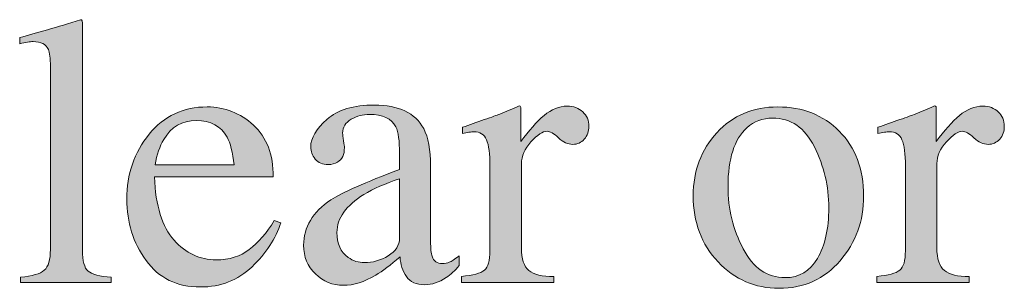
# Model space of a CAD drawing. Units: inches. Extents: x 0 to 11, y -8.5 to 0.
# Drawn here: x 9.5 to 9.8, y -4.7 to -4.6 of the extents above; entities that cross this region are included whole.
import ezdxf

# ---------------------------------------------------------------- set-up
doc = ezdxf.new("R2010")
doc.units = ezdxf.units.IN
doc.header["$MEASUREMENT"] = 0
doc.layers.add('Layer 1', color=7, linetype='Continuous')

# ---------------------------------------------------------------- blocks, each defined once
blk = doc.blocks.new('block 399')
at = {"layer": 'Layer 1', "true_color": 0xffffff}
h = blk.add_hatch(color=7, dxfattribs=at)
h.dxf.hatch_style = 2
edge = h.paths.add_edge_path()
edge.add_spline(control_points=[(9.50732, -4.72093), (9.51111, -4.72057), (9.51367, -4.71981), (9.51501, -4.71864), (9.51636, -4.71749), (9.51702, -4.71522), (9.51702, -4.71185), (9.51702, -4.71185), (9.51702, -4.65221), (9.51702, -4.65221), (9.51702, -4.64952), (9.51681, -4.64768), (9.51636, -4.64666), (9.51554, -4.64495), (9.51389, -4.64408), (9.51141, -4.64408), (9.51084, -4.64408), (9.51023, -4.64415), (9.50955, -4.64427), (9.50888, -4.6444), (9.50803, -4.64457), (9.50701, -4.64482), (9.50701, -4.64482), (9.50701, -4.64281), (9.50701, -4.64281), (9.51252, -4.64134), (9.51912, -4.63939), (9.52686, -4.63695), (9.52714, -4.63695), (9.52732, -4.63707), (9.52737, -4.63732), (9.52744, -4.63756), (9.52747, -4.63809), (9.52747, -4.6389), (9.52747, -4.6389), (9.52747, -4.71209), (9.52747, -4.71209), (9.52747, -4.71562), (9.52808, -4.71791), (9.5293, -4.71895), (9.53052, -4.71998), (9.53304, -4.72065), (9.53687, -4.72093), (9.53687, -4.72093), (9.53687, -4.72264), (9.53687, -4.72264), (9.53687, -4.72264), (9.50732, -4.72264), (9.50732, -4.72264), (9.50732, -4.72264), (9.50732, -4.72093), (9.50732, -4.72093)], knot_values=[0, 0, 0, 0, 1, 1, 1, 2, 2, 2, 3, 3, 3, 4, 4, 4, 5, 5, 5, 6, 6, 6, 7, 7, 7, 8, 8, 8, 9, 9, 9, 10, 10, 10, 11, 11, 11, 12, 12, 12, 13, 13, 13, 14, 14, 14, 15, 15, 15, 16, 16, 16, 17, 17, 17, 17], degree=3, periodic=1)
h = blk.add_hatch(color=7, dxfattribs=at)
h.dxf.hatch_style = 2
edge = h.paths.add_edge_path()
edge.add_spline(control_points=[(9.60838, -4.69573), (9.61213, -4.69329), (9.61959, -4.68997), (9.63079, -4.68578), (9.63079, -4.68578), (9.63079, -4.6806), (9.63079, -4.6806), (9.63079, -4.67645), (9.63037, -4.67356), (9.62957, -4.67192), (9.62817, -4.6692), (9.62531, -4.66783), (9.62096, -4.66783), (9.61888, -4.66783), (9.6169, -4.66836), (9.61503, -4.66942), (9.61316, -4.67052), (9.61224, -4.67202), (9.61224, -4.67394), (9.61224, -4.67442), (9.61233, -4.67525), (9.61254, -4.67641), (9.61274, -4.67757), (9.61283, -4.67832), (9.61283, -4.67864), (9.61283, -4.68092), (9.61209, -4.68251), (9.61058, -4.68339), (9.60973, -4.68393), (9.60871, -4.68419), (9.60753, -4.68419), (9.6057, -4.68419), (9.60429, -4.68359), (9.60331, -4.68239), (9.60234, -4.68119), (9.60185, -4.67986), (9.60185, -4.6784), (9.60185, -4.67555), (9.60361, -4.67257), (9.60714, -4.66945), (9.61065, -4.66634), (9.6158, -4.66478), (9.6226, -4.66478), (9.63049, -4.66478), (9.63585, -4.66734), (9.63866, -4.67247), (9.64016, -4.67528), (9.64091, -4.67938), (9.64091, -4.68475), (9.64091, -4.68475), (9.64091, -4.70921), (9.64091, -4.70921), (9.64091, -4.71157), (9.64107, -4.7132), (9.6414, -4.7141), (9.64193, -4.71568), (9.64303, -4.71648), (9.64471, -4.71648), (9.64563, -4.71648), (9.64642, -4.71634), (9.64701, -4.71605), (9.64764, -4.71577), (9.64868, -4.71507), (9.65019, -4.71398), (9.65019, -4.71398), (9.65019, -4.71715), (9.65019, -4.71715), (9.64889, -4.71874), (9.64749, -4.72004), (9.64598, -4.72106), (9.6437, -4.7226), (9.64138, -4.72338), (9.63902, -4.72338), (9.63626, -4.72338), (9.63425, -4.72248), (9.63302, -4.72069), (9.63177, -4.7189), (9.63109, -4.71677), (9.63097, -4.71429), (9.62788, -4.71697), (9.62523, -4.71897), (9.62303, -4.72026), (9.61933, -4.72245), (9.6158, -4.72356), (9.61248, -4.72356), (9.60897, -4.72356), (9.60594, -4.72233), (9.60338, -4.71986), (9.60082, -4.71741), (9.59954, -4.71429), (9.59954, -4.71049), (9.59954, -4.7046), (9.60248, -4.69968), (9.60838, -4.69573)], knot_values=[0, 0, 0, 0, 1, 1, 1, 2, 2, 2, 3, 3, 3, 4, 4, 4, 5, 5, 5, 6, 6, 6, 7, 7, 7, 8, 8, 8, 9, 9, 9, 10, 10, 10, 11, 11, 11, 12, 12, 12, 13, 13, 13, 14, 14, 14, 15, 15, 15, 16, 16, 16, 17, 17, 17, 18, 18, 18, 19, 19, 19, 20, 20, 20, 21, 21, 21, 22, 22, 22, 23, 23, 23, 24, 24, 24, 25, 25, 25, 26, 26, 26, 27, 27, 27, 28, 28, 28, 29, 29, 29, 30, 30, 30, 31, 31, 31, 31], degree=3, periodic=1)
edge = h.paths.add_edge_path()
edge.add_spline(control_points=[(9.63079, -4.68883), (9.6261, -4.69038), (9.62225, -4.69208), (9.61918, -4.69396), (9.61332, -4.69758), (9.61039, -4.70169), (9.61039, -4.70629), (9.61039, -4.70999), (9.61161, -4.71271), (9.61405, -4.71446), (9.61565, -4.7156), (9.61742, -4.71617), (9.61937, -4.71617), (9.62206, -4.71617), (9.62463, -4.71543), (9.62709, -4.71391), (9.62956, -4.71242), (9.63079, -4.71049), (9.63079, -4.70818), (9.63079, -4.70818), (9.63079, -4.68883), (9.63079, -4.68883)], knot_values=[0, 0, 0, 0, 1, 1, 1, 2, 2, 2, 3, 3, 3, 4, 4, 4, 5, 5, 5, 6, 6, 6, 7, 7, 7, 7], degree=3, periodic=1)
h = blk.add_hatch(color=7, dxfattribs=at)
h.dxf.hatch_style = 2
edge = h.paths.add_edge_path()
edge.add_spline(control_points=[(9.58318, -4.67135), (9.5875, -4.67531), (9.58965, -4.68094), (9.58965, -4.68822), (9.58965, -4.68822), (9.5509, -4.68822), (9.5509, -4.68822), (9.5513, -4.69763), (9.55344, -4.70449), (9.55731, -4.70881), (9.56117, -4.71311), (9.56574, -4.71526), (9.57103, -4.71526), (9.57532, -4.71526), (9.57891, -4.71414), (9.58184, -4.71191), (9.58477, -4.70968), (9.58747, -4.7065), (9.58997, -4.70241), (9.58997, -4.70241), (9.5921, -4.70314), (9.5921, -4.70314), (9.59043, -4.70832), (9.58731, -4.71311), (9.58272, -4.7175), (9.57815, -4.72191), (9.57254, -4.72411), (9.5659, -4.72411), (9.55825, -4.72411), (9.55235, -4.72122), (9.54818, -4.71544), (9.54401, -4.70966), (9.54192, -4.70302), (9.54192, -4.69549), (9.54192, -4.6873), (9.54434, -4.68024), (9.54919, -4.6743), (9.55402, -4.66836), (9.56033, -4.66539), (9.5681, -4.66539), (9.57385, -4.66539), (9.57887, -4.66737), (9.58318, -4.67135)], knot_values=[0, 0, 0, 0, 1, 1, 1, 2, 2, 2, 3, 3, 3, 4, 4, 4, 5, 5, 5, 6, 6, 6, 7, 7, 7, 8, 8, 8, 9, 9, 9, 10, 10, 10, 11, 11, 11, 12, 12, 12, 13, 13, 13, 14, 14, 14, 14], degree=3, periodic=1)
edge = h.paths.add_edge_path()
edge.add_spline(control_points=[(9.55394, -4.67601), (9.55264, -4.67821), (9.5517, -4.68098), (9.55115, -4.68431), (9.55115, -4.68431), (9.57689, -4.68431), (9.57689, -4.68431), (9.57644, -4.68024), (9.57567, -4.67722), (9.57458, -4.67523), (9.57258, -4.67164), (9.56924, -4.66985), (9.56458, -4.66985), (9.55994, -4.66985), (9.55638, -4.6719), (9.55394, -4.67601)], knot_values=[0, 0, 0, 0, 1, 1, 1, 2, 2, 2, 3, 3, 3, 4, 4, 4, 5, 5, 5, 5], degree=3, periodic=1)
h = blk.add_hatch(color=7, dxfattribs=at)
h.dxf.hatch_style = 2
edge = h.paths.add_edge_path()
edge.add_spline(control_points=[(9.65097, -4.72064), (9.65472, -4.72031), (9.65721, -4.71965), (9.65843, -4.71864), (9.65965, -4.71765), (9.66025, -4.71552), (9.66025, -4.71227), (9.66025, -4.71227), (9.66025, -4.68475), (9.66025, -4.68475), (9.66025, -4.6807), (9.65988, -4.67783), (9.65913, -4.67611), (9.65838, -4.67437), (9.657, -4.67352), (9.65502, -4.67352), (9.6546, -4.67352), (9.65407, -4.67356), (9.65339, -4.67367), (9.65272, -4.67376), (9.65202, -4.6739), (9.65129, -4.67406), (9.65129, -4.67406), (9.65129, -4.67205), (9.65129, -4.67205), (9.65359, -4.67124), (9.65597, -4.6704), (9.65841, -4.66954), (9.66083, -4.66869), (9.66252, -4.66808), (9.66345, -4.66771), (9.66549, -4.66694), (9.66758, -4.66606), (9.66972, -4.66508), (9.67, -4.66508), (9.67018, -4.66519), (9.67023, -4.66539), (9.6703, -4.6656), (9.67033, -4.66603), (9.67033, -4.66668), (9.67033, -4.66668), (9.67033, -4.67669), (9.67033, -4.67669), (9.67295, -4.67307), (9.67546, -4.67023), (9.67788, -4.6682), (9.68031, -4.66616), (9.68283, -4.66515), (9.68545, -4.66515), (9.68753, -4.66515), (9.68922, -4.66577), (9.69052, -4.66701), (9.69183, -4.66825), (9.69248, -4.66981), (9.69248, -4.67167), (9.69248, -4.67335), (9.69199, -4.67475), (9.69099, -4.67589), (9.69, -4.67703), (9.68873, -4.6776), (9.68724, -4.6776), (9.68568, -4.6776), (9.68414, -4.67689), (9.68256, -4.67547), (9.681, -4.67405), (9.67977, -4.67333), (9.67887, -4.67333), (9.67745, -4.67333), (9.6757, -4.67448), (9.67362, -4.67677), (9.67155, -4.67908), (9.67051, -4.68144), (9.67051, -4.68388), (9.67051, -4.68388), (9.67051, -4.71141), (9.67051, -4.71141), (9.67051, -4.71491), (9.67132, -4.71734), (9.67295, -4.71871), (9.67457, -4.72007), (9.67729, -4.72072), (9.68107, -4.72064), (9.68107, -4.72064), (9.68107, -4.72264), (9.68107, -4.72264), (9.68107, -4.72264), (9.65097, -4.72264), (9.65097, -4.72264), (9.65097, -4.72264), (9.65097, -4.72064), (9.65097, -4.72064)], knot_values=[0, 0, 0, 0, 1, 1, 1, 2, 2, 2, 3, 3, 3, 4, 4, 4, 5, 5, 5, 6, 6, 6, 7, 7, 7, 8, 8, 8, 9, 9, 9, 10, 10, 10, 11, 11, 11, 12, 12, 12, 13, 13, 13, 14, 14, 14, 15, 15, 15, 16, 16, 16, 17, 17, 17, 18, 18, 18, 19, 19, 19, 20, 20, 20, 21, 21, 21, 22, 22, 22, 23, 23, 23, 24, 24, 24, 25, 25, 25, 26, 26, 26, 27, 27, 27, 28, 28, 28, 29, 29, 29, 30, 30, 30, 30], degree=3, periodic=1)
h = blk.add_hatch(color=7, dxfattribs=at)
h.dxf.hatch_style = 2
edge = h.paths.add_edge_path()
edge.add_spline(control_points=[(9.7342, -4.67379), (9.73935, -4.66819), (9.74597, -4.66539), (9.75407, -4.66539), (9.76213, -4.66539), (9.7688, -4.66804), (9.77409, -4.67333), (9.77938, -4.67862), (9.78202, -4.68566), (9.78202, -4.69444), (9.78202, -4.70254), (9.77946, -4.70958), (9.77433, -4.71556), (9.76921, -4.72154), (9.76257, -4.72454), (9.75444, -4.72454), (9.74662, -4.72454), (9.74, -4.72167), (9.73459, -4.71593), (9.72918, -4.71019), (9.72648, -4.70299), (9.72648, -4.69432), (9.72648, -4.68623), (9.72906, -4.67938), (9.7342, -4.67379)], knot_values=[0, 0, 0, 0, 1, 1, 1, 2, 2, 2, 3, 3, 3, 4, 4, 4, 5, 5, 5, 6, 6, 6, 7, 7, 7, 8, 8, 8, 8], degree=3, periodic=1)
edge = h.paths.add_edge_path()
edge.add_spline(control_points=[(9.74395, -4.67223), (9.73987, -4.67593), (9.73783, -4.68232), (9.73783, -4.69139), (9.73783, -4.69864), (9.73947, -4.70539), (9.74276, -4.71166), (9.74604, -4.71792), (9.7506, -4.72106), (9.75643, -4.72106), (9.76099, -4.72106), (9.7645, -4.71897), (9.76697, -4.71478), (9.76944, -4.71058), (9.77067, -4.70509), (9.77067, -4.69828), (9.77067, -4.69126), (9.7691, -4.68461), (9.76596, -4.6784), (9.76282, -4.67216), (9.75827, -4.66905), (9.75232, -4.66905), (9.7491, -4.66905), (9.74631, -4.67011), (9.74395, -4.67223)], knot_values=[0, 0, 0, 0, 1, 1, 1, 2, 2, 2, 3, 3, 3, 4, 4, 4, 5, 5, 5, 6, 6, 6, 7, 7, 7, 8, 8, 8, 8], degree=3, periodic=1)
h = blk.add_hatch(color=7, dxfattribs=at)
h.dxf.hatch_style = 2
edge = h.paths.add_edge_path()
edge.add_spline(control_points=[(9.78635, -4.72064), (9.79009, -4.72031), (9.79259, -4.71965), (9.79381, -4.71864), (9.79503, -4.71765), (9.79563, -4.71552), (9.79563, -4.71227), (9.79563, -4.71227), (9.79563, -4.68475), (9.79563, -4.68475), (9.79563, -4.6807), (9.79526, -4.67783), (9.7945, -4.67611), (9.79376, -4.67437), (9.79237, -4.67352), (9.79039, -4.67352), (9.78997, -4.67352), (9.78944, -4.67356), (9.78876, -4.67367), (9.7881, -4.67376), (9.78739, -4.6739), (9.78666, -4.67406), (9.78666, -4.67406), (9.78666, -4.67205), (9.78666, -4.67205), (9.78897, -4.67124), (9.79134, -4.6704), (9.79378, -4.66954), (9.79621, -4.66869), (9.79789, -4.66808), (9.79883, -4.66771), (9.80086, -4.66694), (9.80295, -4.66606), (9.80509, -4.66508), (9.80538, -4.66508), (9.80556, -4.66519), (9.80561, -4.66539), (9.80568, -4.6656), (9.8057, -4.66603), (9.8057, -4.66668), (9.8057, -4.66668), (9.8057, -4.67669), (9.8057, -4.67669), (9.80832, -4.67307), (9.81083, -4.67023), (9.81326, -4.6682), (9.81569, -4.66616), (9.81821, -4.66515), (9.82083, -4.66515), (9.8229, -4.66515), (9.8246, -4.66577), (9.8259, -4.66701), (9.8272, -4.66825), (9.82785, -4.66981), (9.82785, -4.67167), (9.82785, -4.67335), (9.82737, -4.67475), (9.82636, -4.67589), (9.82537, -4.67703), (9.82411, -4.6776), (9.82262, -4.6776), (9.82106, -4.6776), (9.81951, -4.67689), (9.81794, -4.67547), (9.81638, -4.67405), (9.81514, -4.67333), (9.81425, -4.67333), (9.81283, -4.67333), (9.81108, -4.67448), (9.809, -4.67677), (9.80693, -4.67908), (9.80588, -4.68144), (9.80588, -4.68388), (9.80588, -4.68388), (9.80588, -4.71141), (9.80588, -4.71141), (9.80588, -4.71491), (9.80669, -4.71734), (9.80832, -4.71871), (9.80995, -4.72007), (9.81266, -4.72072), (9.81645, -4.72064), (9.81645, -4.72064), (9.81645, -4.72264), (9.81645, -4.72264), (9.81645, -4.72264), (9.78635, -4.72264), (9.78635, -4.72264), (9.78635, -4.72264), (9.78635, -4.72064), (9.78635, -4.72064)], knot_values=[0, 0, 0, 0, 1, 1, 1, 2, 2, 2, 3, 3, 3, 4, 4, 4, 5, 5, 5, 6, 6, 6, 7, 7, 7, 8, 8, 8, 9, 9, 9, 10, 10, 10, 11, 11, 11, 12, 12, 12, 13, 13, 13, 14, 14, 14, 15, 15, 15, 16, 16, 16, 17, 17, 17, 18, 18, 18, 19, 19, 19, 20, 20, 20, 21, 21, 21, 22, 22, 22, 23, 23, 23, 24, 24, 24, 25, 25, 25, 26, 26, 26, 27, 27, 27, 28, 28, 28, 29, 29, 29, 30, 30, 30, 30], degree=3, periodic=1)
at = {"layer": 'Layer 1', "lineweight": 0}
for points, knots in [([(9.50732, -4.72093), (9.51111, -4.72057), (9.51367, -4.71981), (9.51501, -4.71864), (9.51636, -4.71749), (9.51702, -4.71522), (9.51702, -4.71185), (9.51702, -4.71185), (9.51702, -4.65221), (9.51702, -4.65221), (9.51702, -4.64952), (9.51681, -4.64768), (9.51636, -4.64666), (9.51554, -4.64495), (9.51389, -4.64408), (9.51141, -4.64408), (9.51084, -4.64408), (9.51023, -4.64415), (9.50955, -4.64427), (9.50888, -4.6444), (9.50803, -4.64457), (9.50701, -4.64482), (9.50701, -4.64482), (9.50701, -4.64281), (9.50701, -4.64281), (9.51252, -4.64134), (9.51912, -4.63939), (9.52686, -4.63695), (9.52714, -4.63695), (9.52732, -4.63707), (9.52737, -4.63732), (9.52744, -4.63756), (9.52747, -4.63809), (9.52747, -4.6389), (9.52747, -4.6389), (9.52747, -4.71209), (9.52747, -4.71209), (9.52747, -4.71562), (9.52808, -4.71791), (9.5293, -4.71895), (9.53052, -4.71998), (9.53304, -4.72065), (9.53687, -4.72093), (9.53687, -4.72093), (9.53687, -4.72264), (9.53687, -4.72264), (9.53687, -4.72264), (9.50732, -4.72264), (9.50732, -4.72264), (9.50732, -4.72264), (9.50732, -4.72093), (9.50732, -4.72093)], [0, 0, 0, 0, 1, 1, 1, 2, 2, 2, 3, 3, 3, 4, 4, 4, 5, 5, 5, 6, 6, 6, 7, 7, 7, 8, 8, 8, 9, 9, 9, 10, 10, 10, 11, 11, 11, 12, 12, 12, 13, 13, 13, 14, 14, 14, 15, 15, 15, 16, 16, 16, 17, 17, 17, 17]), ([(9.60838, -4.69573), (9.61213, -4.69329), (9.61959, -4.68997), (9.63079, -4.68578), (9.63079, -4.68578), (9.63079, -4.6806), (9.63079, -4.6806), (9.63079, -4.67645), (9.63037, -4.67356), (9.62957, -4.67192), (9.62817, -4.6692), (9.62531, -4.66783), (9.62096, -4.66783), (9.61888, -4.66783), (9.6169, -4.66836), (9.61503, -4.66942), (9.61316, -4.67052), (9.61224, -4.67202), (9.61224, -4.67394), (9.61224, -4.67442), (9.61233, -4.67525), (9.61254, -4.67641), (9.61274, -4.67757), (9.61283, -4.67832), (9.61283, -4.67864), (9.61283, -4.68092), (9.61209, -4.68251), (9.61058, -4.68339), (9.60973, -4.68393), (9.60871, -4.68419), (9.60753, -4.68419), (9.6057, -4.68419), (9.60429, -4.68359), (9.60331, -4.68239), (9.60234, -4.68119), (9.60185, -4.67986), (9.60185, -4.6784), (9.60185, -4.67555), (9.60361, -4.67257), (9.60714, -4.66945), (9.61065, -4.66634), (9.6158, -4.66478), (9.6226, -4.66478), (9.63049, -4.66478), (9.63585, -4.66734), (9.63866, -4.67247), (9.64016, -4.67528), (9.64091, -4.67938), (9.64091, -4.68475), (9.64091, -4.68475), (9.64091, -4.70921), (9.64091, -4.70921), (9.64091, -4.71157), (9.64107, -4.7132), (9.6414, -4.7141), (9.64193, -4.71568), (9.64303, -4.71648), (9.64471, -4.71648), (9.64563, -4.71648), (9.64642, -4.71634), (9.64701, -4.71605), (9.64764, -4.71577), (9.64868, -4.71507), (9.65019, -4.71398), (9.65019, -4.71398), (9.65019, -4.71715), (9.65019, -4.71715), (9.64889, -4.71874), (9.64749, -4.72004), (9.64598, -4.72106), (9.6437, -4.7226), (9.64138, -4.72338), (9.63902, -4.72338), (9.63626, -4.72338), (9.63425, -4.72248), (9.63302, -4.72069), (9.63177, -4.7189), (9.63109, -4.71677), (9.63097, -4.71429), (9.62788, -4.71697), (9.62523, -4.71897), (9.62303, -4.72026), (9.61933, -4.72245), (9.6158, -4.72356), (9.61248, -4.72356), (9.60897, -4.72356), (9.60594, -4.72233), (9.60338, -4.71986), (9.60082, -4.71741), (9.59954, -4.71429), (9.59954, -4.71049), (9.59954, -4.7046), (9.60248, -4.69968), (9.60838, -4.69573)], [0, 0, 0, 0, 1, 1, 1, 2, 2, 2, 3, 3, 3, 4, 4, 4, 5, 5, 5, 6, 6, 6, 7, 7, 7, 8, 8, 8, 9, 9, 9, 10, 10, 10, 11, 11, 11, 12, 12, 12, 13, 13, 13, 14, 14, 14, 15, 15, 15, 16, 16, 16, 17, 17, 17, 18, 18, 18, 19, 19, 19, 20, 20, 20, 21, 21, 21, 22, 22, 22, 23, 23, 23, 24, 24, 24, 25, 25, 25, 26, 26, 26, 27, 27, 27, 28, 28, 28, 29, 29, 29, 30, 30, 30, 31, 31, 31, 31]), ([(9.58318, -4.67135), (9.5875, -4.67531), (9.58965, -4.68094), (9.58965, -4.68822), (9.58965, -4.68822), (9.5509, -4.68822), (9.5509, -4.68822), (9.5513, -4.69763), (9.55344, -4.70449), (9.55731, -4.70881), (9.56117, -4.71311), (9.56574, -4.71526), (9.57103, -4.71526), (9.57532, -4.71526), (9.57891, -4.71414), (9.58184, -4.71191), (9.58477, -4.70968), (9.58747, -4.7065), (9.58997, -4.70241), (9.58997, -4.70241), (9.5921, -4.70314), (9.5921, -4.70314), (9.59043, -4.70832), (9.58731, -4.71311), (9.58272, -4.7175), (9.57815, -4.72191), (9.57254, -4.72411), (9.5659, -4.72411), (9.55825, -4.72411), (9.55235, -4.72122), (9.54818, -4.71544), (9.54401, -4.70966), (9.54192, -4.70302), (9.54192, -4.69549), (9.54192, -4.6873), (9.54434, -4.68024), (9.54919, -4.6743), (9.55402, -4.66836), (9.56033, -4.66539), (9.5681, -4.66539), (9.57385, -4.66539), (9.57887, -4.66737), (9.58318, -4.67135)], [0, 0, 0, 0, 1, 1, 1, 2, 2, 2, 3, 3, 3, 4, 4, 4, 5, 5, 5, 6, 6, 6, 7, 7, 7, 8, 8, 8, 9, 9, 9, 10, 10, 10, 11, 11, 11, 12, 12, 12, 13, 13, 13, 14, 14, 14, 14]), ([(9.65097, -4.72064), (9.65472, -4.72031), (9.65721, -4.71965), (9.65843, -4.71864), (9.65965, -4.71765), (9.66025, -4.71552), (9.66025, -4.71227), (9.66025, -4.71227), (9.66025, -4.68475), (9.66025, -4.68475), (9.66025, -4.6807), (9.65988, -4.67783), (9.65913, -4.67611), (9.65838, -4.67437), (9.657, -4.67352), (9.65502, -4.67352), (9.6546, -4.67352), (9.65407, -4.67356), (9.65339, -4.67367), (9.65272, -4.67376), (9.65202, -4.6739), (9.65129, -4.67406), (9.65129, -4.67406), (9.65129, -4.67205), (9.65129, -4.67205), (9.65359, -4.67124), (9.65597, -4.6704), (9.65841, -4.66954), (9.66083, -4.66869), (9.66252, -4.66808), (9.66345, -4.66771), (9.66549, -4.66694), (9.66758, -4.66606), (9.66972, -4.66508), (9.67, -4.66508), (9.67018, -4.66519), (9.67023, -4.66539), (9.6703, -4.6656), (9.67033, -4.66603), (9.67033, -4.66668), (9.67033, -4.66668), (9.67033, -4.67669), (9.67033, -4.67669), (9.67295, -4.67307), (9.67546, -4.67023), (9.67788, -4.6682), (9.68031, -4.66616), (9.68283, -4.66515), (9.68545, -4.66515), (9.68753, -4.66515), (9.68922, -4.66577), (9.69052, -4.66701), (9.69183, -4.66825), (9.69248, -4.66981), (9.69248, -4.67167), (9.69248, -4.67335), (9.69199, -4.67475), (9.69099, -4.67589), (9.69, -4.67703), (9.68873, -4.6776), (9.68724, -4.6776), (9.68568, -4.6776), (9.68414, -4.67689), (9.68256, -4.67547), (9.681, -4.67405), (9.67977, -4.67333), (9.67887, -4.67333), (9.67745, -4.67333), (9.6757, -4.67448), (9.67362, -4.67677), (9.67155, -4.67908), (9.67051, -4.68144), (9.67051, -4.68388), (9.67051, -4.68388), (9.67051, -4.71141), (9.67051, -4.71141), (9.67051, -4.71491), (9.67132, -4.71734), (9.67295, -4.71871), (9.67457, -4.72007), (9.67729, -4.72072), (9.68107, -4.72064), (9.68107, -4.72064), (9.68107, -4.72264), (9.68107, -4.72264), (9.68107, -4.72264), (9.65097, -4.72264), (9.65097, -4.72264), (9.65097, -4.72264), (9.65097, -4.72064), (9.65097, -4.72064)], [0, 0, 0, 0, 1, 1, 1, 2, 2, 2, 3, 3, 3, 4, 4, 4, 5, 5, 5, 6, 6, 6, 7, 7, 7, 8, 8, 8, 9, 9, 9, 10, 10, 10, 11, 11, 11, 12, 12, 12, 13, 13, 13, 14, 14, 14, 15, 15, 15, 16, 16, 16, 17, 17, 17, 18, 18, 18, 19, 19, 19, 20, 20, 20, 21, 21, 21, 22, 22, 22, 23, 23, 23, 24, 24, 24, 25, 25, 25, 26, 26, 26, 27, 27, 27, 28, 28, 28, 29, 29, 29, 30, 30, 30, 30]), ([(9.7342, -4.67379), (9.73935, -4.66819), (9.74597, -4.66539), (9.75407, -4.66539), (9.76213, -4.66539), (9.7688, -4.66804), (9.77409, -4.67333), (9.77938, -4.67862), (9.78202, -4.68566), (9.78202, -4.69444), (9.78202, -4.70254), (9.77946, -4.70958), (9.77433, -4.71556), (9.76921, -4.72154), (9.76257, -4.72454), (9.75444, -4.72454), (9.74662, -4.72454), (9.74, -4.72167), (9.73459, -4.71593), (9.72918, -4.71019), (9.72648, -4.70299), (9.72648, -4.69432), (9.72648, -4.68623), (9.72906, -4.67938), (9.7342, -4.67379)], [0, 0, 0, 0, 1, 1, 1, 2, 2, 2, 3, 3, 3, 4, 4, 4, 5, 5, 5, 6, 6, 6, 7, 7, 7, 8, 8, 8, 8]), ([(9.78635, -4.72064), (9.79009, -4.72031), (9.79259, -4.71965), (9.79381, -4.71864), (9.79503, -4.71765), (9.79563, -4.71552), (9.79563, -4.71227), (9.79563, -4.71227), (9.79563, -4.68475), (9.79563, -4.68475), (9.79563, -4.6807), (9.79526, -4.67783), (9.7945, -4.67611), (9.79376, -4.67437), (9.79237, -4.67352), (9.79039, -4.67352), (9.78997, -4.67352), (9.78944, -4.67356), (9.78876, -4.67367), (9.7881, -4.67376), (9.78739, -4.6739), (9.78666, -4.67406), (9.78666, -4.67406), (9.78666, -4.67205), (9.78666, -4.67205), (9.78897, -4.67124), (9.79134, -4.6704), (9.79378, -4.66954), (9.79621, -4.66869), (9.79789, -4.66808), (9.79883, -4.66771), (9.80086, -4.66694), (9.80295, -4.66606), (9.80509, -4.66508), (9.80538, -4.66508), (9.80556, -4.66519), (9.80561, -4.66539), (9.80568, -4.6656), (9.8057, -4.66603), (9.8057, -4.66668), (9.8057, -4.66668), (9.8057, -4.67669), (9.8057, -4.67669), (9.80832, -4.67307), (9.81083, -4.67023), (9.81326, -4.6682), (9.81569, -4.66616), (9.81821, -4.66515), (9.82083, -4.66515), (9.8229, -4.66515), (9.8246, -4.66577), (9.8259, -4.66701), (9.8272, -4.66825), (9.82785, -4.66981), (9.82785, -4.67167), (9.82785, -4.67335), (9.82737, -4.67475), (9.82636, -4.67589), (9.82537, -4.67703), (9.82411, -4.6776), (9.82262, -4.6776), (9.82106, -4.6776), (9.81951, -4.67689), (9.81794, -4.67547), (9.81638, -4.67405), (9.81514, -4.67333), (9.81425, -4.67333), (9.81283, -4.67333), (9.81108, -4.67448), (9.809, -4.67677), (9.80693, -4.67908), (9.80588, -4.68144), (9.80588, -4.68388), (9.80588, -4.68388), (9.80588, -4.71141), (9.80588, -4.71141), (9.80588, -4.71491), (9.80669, -4.71734), (9.80832, -4.71871), (9.80995, -4.72007), (9.81266, -4.72072), (9.81645, -4.72064), (9.81645, -4.72064), (9.81645, -4.72264), (9.81645, -4.72264), (9.81645, -4.72264), (9.78635, -4.72264), (9.78635, -4.72264), (9.78635, -4.72264), (9.78635, -4.72064), (9.78635, -4.72064)], [0, 0, 0, 0, 1, 1, 1, 2, 2, 2, 3, 3, 3, 4, 4, 4, 5, 5, 5, 6, 6, 6, 7, 7, 7, 8, 8, 8, 9, 9, 9, 10, 10, 10, 11, 11, 11, 12, 12, 12, 13, 13, 13, 14, 14, 14, 15, 15, 15, 16, 16, 16, 17, 17, 17, 18, 18, 18, 19, 19, 19, 20, 20, 20, 21, 21, 21, 22, 22, 22, 23, 23, 23, 24, 24, 24, 25, 25, 25, 26, 26, 26, 27, 27, 27, 28, 28, 28, 29, 29, 29, 30, 30, 30, 30]), ([(9.55394, -4.67601), (9.55264, -4.67821), (9.5517, -4.68098), (9.55115, -4.68431), (9.55115, -4.68431), (9.57689, -4.68431), (9.57689, -4.68431), (9.57644, -4.68024), (9.57567, -4.67722), (9.57458, -4.67523), (9.57258, -4.67164), (9.56924, -4.66985), (9.56458, -4.66985), (9.55994, -4.66985), (9.55638, -4.6719), (9.55394, -4.67601)], [0, 0, 0, 0, 1, 1, 1, 2, 2, 2, 3, 3, 3, 4, 4, 4, 5, 5, 5, 5]), ([(9.74395, -4.67223), (9.73987, -4.67593), (9.73783, -4.68232), (9.73783, -4.69139), (9.73783, -4.69864), (9.73947, -4.70539), (9.74276, -4.71166), (9.74604, -4.71792), (9.7506, -4.72106), (9.75643, -4.72106), (9.76099, -4.72106), (9.7645, -4.71897), (9.76697, -4.71478), (9.76944, -4.71058), (9.77067, -4.70509), (9.77067, -4.69828), (9.77067, -4.69126), (9.7691, -4.68461), (9.76596, -4.6784), (9.76282, -4.67216), (9.75827, -4.66905), (9.75232, -4.66905), (9.7491, -4.66905), (9.74631, -4.67011), (9.74395, -4.67223)], [0, 0, 0, 0, 1, 1, 1, 2, 2, 2, 3, 3, 3, 4, 4, 4, 5, 5, 5, 6, 6, 6, 7, 7, 7, 8, 8, 8, 8]), ([(9.63079, -4.68883), (9.6261, -4.69038), (9.62225, -4.69208), (9.61918, -4.69396), (9.61332, -4.69758), (9.61039, -4.70169), (9.61039, -4.70629), (9.61039, -4.70999), (9.61161, -4.71271), (9.61405, -4.71446), (9.61565, -4.7156), (9.61742, -4.71617), (9.61937, -4.71617), (9.62206, -4.71617), (9.62463, -4.71543), (9.62709, -4.71391), (9.62956, -4.71242), (9.63079, -4.71049), (9.63079, -4.70818), (9.63079, -4.70818), (9.63079, -4.68883), (9.63079, -4.68883)], [0, 0, 0, 0, 1, 1, 1, 2, 2, 2, 3, 3, 3, 4, 4, 4, 5, 5, 5, 6, 6, 6, 7, 7, 7, 7])]:
    blk.add_open_spline(points, degree=3, knots=knots, dxfattribs=at)

msp = doc.modelspace()

# ---------------------------------------------------------------- block references
at = {"layer": 'Layer 1'}
msp.add_blockref('block 399', (0, 0), dxfattribs=at)

doc.saveas('drawing.dxf')
